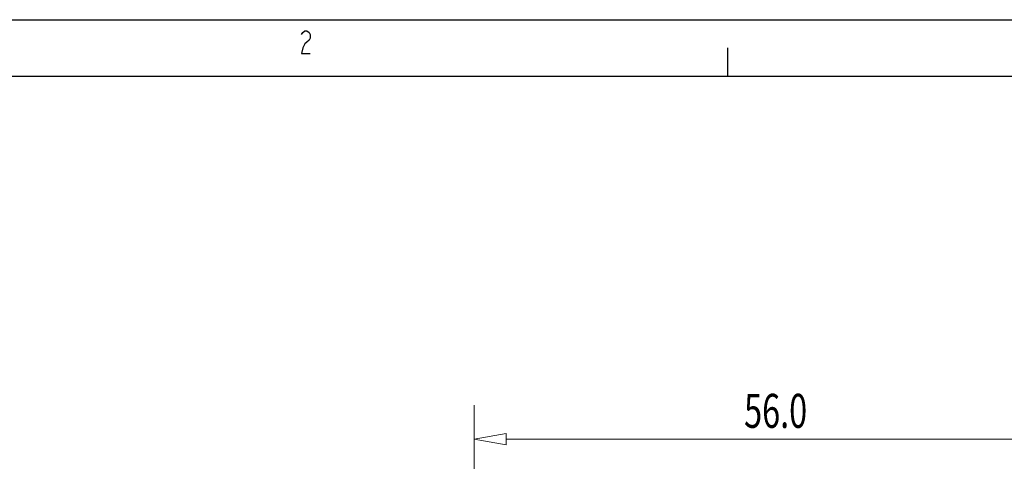
# Model space of a CAD drawing. Extents: x -1573 to -1153, y 322 to 619.
# Drawn here: x -1286 to -1199, y 580 to 619 of the extents above; entities that cross this region are included whole.
import ezdxf
from ezdxf.enums import TextEntityAlignment as Align

# ---------------------------------------------------------------- set-up
doc = ezdxf.new("R2010")
doc.units = 0
doc.header["$MEASUREMENT"] = 0
doc.layers.get('0').update_dxf_attribs({"linetype": 'CONTINUOUS'})

msp = doc.modelspace()

# ---------------------------------------------------------------- linework, layer by layer
at = {"color": 7, "linetype": 'Continuous'}
for p, q in [((-1573.122, 619.313), (-1153.122, 619.313)), ((-1260.789, 618.172), (-1260.602, 618.339)), ((-1260.602, 618.339), (-1260.414, 618.339)), ((-1260.414, 618.339), (-1260.227, 618.172)), ((-1260.883, 618.005), (-1260.789, 618.172)), ((-1260.414, 617.339), (-1260.602, 617.172)), ((-1260.227, 617.505), (-1260.414, 617.339)), ((-1260.227, 618.172), (-1260.133, 618.005)), ((-1260.133, 617.672), (-1260.227, 617.505)), ((-1260.133, 618.005), (-1260.133, 617.672)), ((-1260.789, 616.839), (-1260.883, 616.339)), ((-1260.602, 617.172), (-1260.789, 616.839)), ((-1223.258, 614.339), (-1223.258, 616.839)), ((-1260.883, 616.339), (-1260.133, 616.339)), ((-1568.258, 614.339), (-1158.258, 614.339))]:
    msp.add_line(p, q, dxfattribs=at)
at = {"color": 7, "linetype": 'Continuous', "lineweight": 15}
for p, q in [((-1245.658, 536.118), (-1245.658, 585.299)), ((-1242.822, 582.299), (-1192.493, 582.299))]:
    msp.add_line(p, q, dxfattribs=at)
msp.add_polyline3d([(-1242.822, 582.799, 0), (-1245.658, 582.299, 0), (-1242.822, 581.799, 0)], close=True, dxfattribs=at)

# ---------------------------------------------------------------- texts
at = {"color": 7, "linetype": 'Continuous', "lineweight": 20, "width": 0.7}
msp.add_text('56.0', height=3, dxfattribs=at).set_placement((-1221.808, 586.299), align=Align.TOP_LEFT)

doc.saveas('drawing.dxf')
